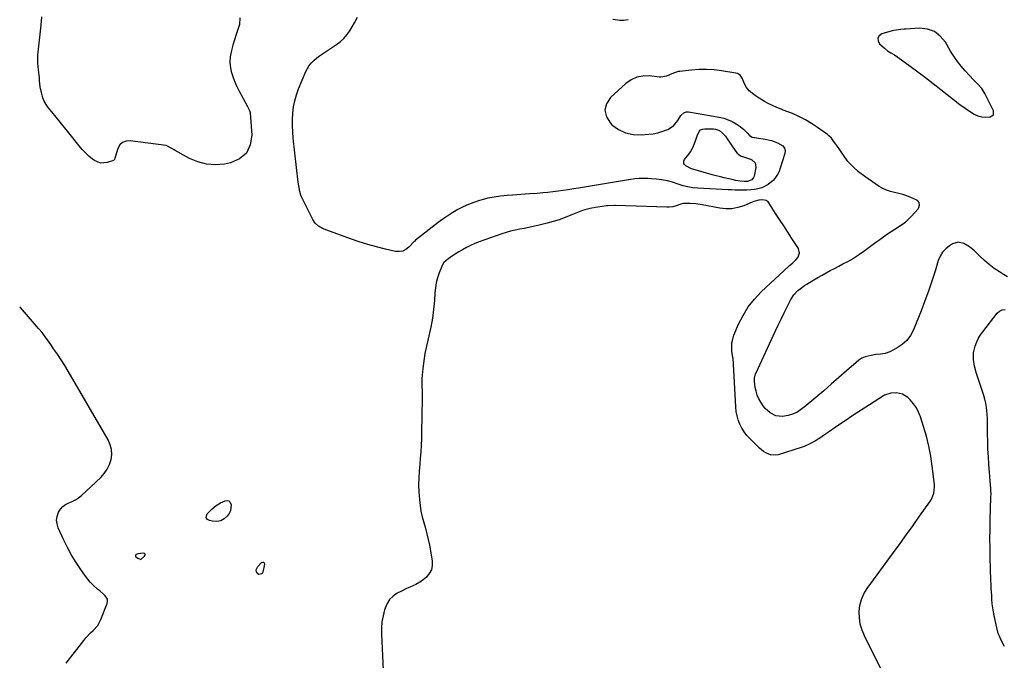
# Model space of a CAD drawing. Units: inches. Extents: x 1883761 to 1889572, y 416116 to 422031.
# Drawn here: x 1883783 to 1884490, y 417079 to 417540 of the extents above; entities that cross this region are included whole.
import ezdxf

# ---------------------------------------------------------------- set-up
doc = ezdxf.new("R2010")
doc.units = ezdxf.units.IN
doc.header["$MEASUREMENT"] = 0
for name, color, linetype in [('1', 7, 'Continuous'), ('7', 7, 'Continuous'), ('8', 7, 'Continuous')]:
    doc.layers.add(name, color=color, linetype=linetype)

msp = doc.modelspace()

# ---------------------------------------------------------------- linework, layer by layer
at = {"layer": '1', "color": 18}
for points in [[(1884474.14, 417490.37, 1638), (1884471.37, 417493.59, 1638), (1884468.36, 417496.64, 1638), (1884465.42, 417499.75, 1638), (1884462.31, 417503.12, 1638), (1884459.42, 417506.47, 1638), (1884456.68, 417509.93, 1638), (1884454.17, 417513.55, 1638), (1884451.81, 417517.29, 1638), (1884448.04, 417523.73, 1638), (1884444.38, 417528.05, 1638), (1884440.16, 417531.32, 1638), (1884435.11, 417533.02, 1638), (1884429.49, 417533.68, 1638), (1884419.67, 417533.14, 1638), (1884418.42, 417533.06, 1638), (1884415.94, 417532.9, 1638), (1884411.02, 417532.22, 1638), (1884409.82, 417531.9, 1638), (1884402.31, 417529.67, 1638), (1884400.44, 417528.2, 1638), (1884399.41, 417526.55, 1638), (1884399.65, 417524.62, 1638), (1884400.72, 417522.5, 1638), (1884404.2, 417519.41, 1638), (1884406.46, 417517.61, 1638), (1884408.89, 417516.05, 1638), (1884411.37, 417514.55, 1638), (1884413.76, 417512.91, 1638), (1884422.62, 417506.47, 1638), (1884428.2, 417502.36, 1638), (1884433.75, 417498.22, 1638), (1884439.26, 417494.01, 1638), (1884444.72, 417489.75, 1638), (1884458.45, 417478.95, 1638), (1884462.18, 417476.18, 1638), (1884466.05, 417473.6, 1638), (1884468.76, 417471.98, 1638), (1884471.43, 417470.79, 1638), (1884474.25, 417470, 1638), (1884477.14, 417469.73, 1638), (1884480.16, 417469.92, 1638), (1884482.57, 417471.49, 1638), (1884482.62, 417474.36, 1638), (1884476.35, 417486.74, 1638), (1884474.14, 417490.37, 1638)], [(1884418.85, 417038.55, 1636), (1884389.87, 417096.69, 1636), (1884388.15, 417100.9, 1636), (1884386.87, 417105.21, 1636), (1884386.25, 417109.66, 1636), (1884386.06, 417114.21, 1636), (1884386.62, 417118.69, 1636), (1884387.69, 417123, 1636), (1884389.51, 417127.04, 1636), (1884391.83, 417130.91, 1636), (1884410.77, 417156.77, 1636), (1884415.48, 417163.24, 1636), (1884420.18, 417169.73, 1636), (1884424.85, 417176.23, 1636), (1884429.51, 417182.74, 1636), (1884436.84, 417193.05, 1636), (1884437.73, 417194.46, 1636), (1884439.71, 417199.03, 1636), (1884440.33, 417203.94, 1636), (1884440.22, 417205.6, 1636), (1884438.59, 417218.85, 1636), (1884437.5, 417226.06, 1636), (1884436.14, 417233.22, 1636), (1884434.38, 417240.29, 1636), (1884432.35, 417247.29, 1636), (1884430.1, 417254.31, 1636), (1884428.77, 417257.63, 1636), (1884427.16, 417260.78, 1636), (1884425.12, 417263.68, 1636), (1884422.8, 417266.4, 1636), (1884421.14, 417268.09, 1636), (1884417.33, 417270.63, 1636), (1884412.83, 417271.44, 1636), (1884408.76, 417271.3, 1636), (1884404.21, 417269.81, 1636), (1884403.51, 417269.4, 1636), (1884380.85, 417254.63, 1636), (1884376.79, 417251.96, 1636), (1884372.74, 417249.25, 1636), (1884368.72, 417246.51, 1636), (1884364.72, 417243.74, 1636), (1884360.51, 417240.8, 1636), (1884358.61, 417239.51, 1636), (1884354.71, 417237.07, 1636), (1884350.69, 417234.86, 1636), (1884346.48, 417233.03, 1636), (1884344.32, 417232.27, 1636), (1884327.82, 417227.01, 1636), (1884326, 417226.65, 1636), (1884322.4, 417226.85, 1636), (1884318.92, 417228.29, 1636), (1884317.3, 417229.28, 1636), (1884314.38, 417231.72, 1636), (1884307.54, 417238.58, 1636), (1884305.41, 417240.96, 1636), (1884303.47, 417243.48, 1636), (1884301.81, 417246.2, 1636), (1884300.35, 417249.04, 1636), (1884299.2, 417252.03, 1636), (1884298.29, 417255.07, 1636), (1884297.72, 417258.2, 1636), (1884297.38, 417261.38, 1636), (1884295.83, 417292.16, 1636), (1884295.42, 417296.29, 1636), (1884295.33, 417296.88, 1636), (1884294.63, 417301.59, 1636), (1884294.44, 417304.5, 1636), (1884294.56, 417307.37, 1636), (1884295.15, 417310.18, 1636), (1884296.06, 417312.96, 1636), (1884299.39, 417320.84, 1636), (1884302.6, 417327.26, 1636), (1884306.3, 417333.34, 1636), (1884310.73, 417338.9, 1636), (1884315.65, 417344.12, 1636), (1884335.46, 417362.61, 1636), (1884336.11, 417363.19, 1636), (1884338.14, 417364.84, 1636), (1884340.65, 417367.23, 1636), (1884342.05, 417368.91, 1636), (1884343.27, 417372.02, 1636), (1884342.42, 417375.25, 1636), (1884337.69, 417382.55, 1636), (1884334.76, 417387.06, 1636), (1884331.84, 417391.58, 1636), (1884328.92, 417396.1, 1636), (1884326, 417400.62, 1636), (1884321.17, 417408.11, 1636), (1884320.6, 417408.79, 1636), (1884319.19, 417409.76, 1636), (1884316.53, 417410.24, 1636), (1884314.06, 417409.98, 1636), (1884310.44, 417409.02, 1636), (1884309.27, 417408.58, 1636), (1884303.17, 417406.06, 1636), (1884298.92, 417404.73, 1636), (1884294.62, 417403.91, 1636), (1884290.24, 417403.86, 1636), (1884285.81, 417404.31, 1636), (1884273.2, 417406.76, 1636), (1884268.77, 417407.42, 1636), (1884264.3, 417407.68, 1636), (1884259.82, 417407.66, 1636), (1884257.91, 417407.14, 1636), (1884254.55, 417405.92, 1636), (1884252.06, 417405.28, 1636), (1884249.48, 417405.07, 1636), (1884247.76, 417405.08, 1636), (1884210.96, 417406.32, 1636), (1884210.15, 417406.33, 1636), (1884205.29, 417406.11, 1636), (1884204.49, 417406.01, 1636), (1884198.33, 417405.11, 1636), (1884196.44, 417404.81, 1636), (1884192.69, 417404.07, 1636), (1884188.99, 417403.12, 1636), (1884187.17, 417402.56, 1636), (1884183.61, 417401.21, 1636), (1884178.86, 417399.19, 1636), (1884174.69, 417397.53, 1636), (1884170.47, 417396.02, 1636), (1884166.18, 417394.72, 1636), (1884161.85, 417393.56, 1636), (1884155.1, 417391.93, 1636), (1884151.86, 417391.17, 1636), (1884148.61, 417390.46, 1636), (1884145.34, 417389.8, 1636), (1884142.07, 417389.19, 1636), (1884138.81, 417388.52, 1636), (1884135.58, 417387.75, 1636), (1884132.39, 417386.83, 1636), (1884129.23, 417385.8, 1636), (1884112.91, 417380.07, 1636), (1884109.81, 417378.87, 1636), (1884106.77, 417377.56, 1636), (1884103.82, 417376.05, 1636), (1884100.92, 417374.43, 1636), (1884098.4, 417372.9, 1636), (1884095.25, 417370.95, 1636), (1884092.15, 417368.92, 1636), (1884089.12, 417366.79, 1636), (1884087.64, 417365.36, 1636), (1884086.59, 417363.61, 1636), (1884084.3, 417357.88, 1636), (1884083.08, 417354.34, 1636), (1884082.09, 417350.74, 1636), (1884081.45, 417347.06, 1636), (1884081.04, 417343.33, 1636), (1884080.72, 417337.97, 1636), (1884080.16, 417331.54, 1636), (1884079.34, 417325.15, 1636), (1884078.17, 417318.83, 1636), (1884076.75, 417312.53, 1636), (1884076.21, 417310.44, 1636), (1884074.99, 417305.14, 1636), (1884073.93, 417299.81, 1636), (1884073.12, 417294.44, 1636), (1884072.49, 417289.04, 1636), (1884071.8, 417281.82, 1636), (1884071.62, 417278.2, 1636), (1884071.66, 417276.39, 1636), (1884071.88, 417272.76, 1636), (1884071.97, 417270.95, 1636), (1884071.99, 417267.32, 1636), (1884071.54, 417243.12, 1636), (1884071.4, 417238.46, 1636), (1884071.22, 417233.81, 1636), (1884070.94, 417229.17, 1636), (1884070.61, 417224.52, 1636), (1884070.26, 417220.2, 1636), (1884070.06, 417217.72, 1636), (1884069.87, 417215.24, 1636), (1884069.52, 417210.28, 1636), (1884069.37, 417205.31, 1636), (1884069.57, 417200.35, 1636), (1884070, 417194.66, 1636), (1884070.46, 417190.5, 1636), (1884071.11, 417186.38, 1636), (1884072.04, 417182.31, 1636), (1884073.17, 417178.29, 1636), (1884074.35, 417174.27, 1636), (1884075.43, 417170.22, 1636), (1884076.34, 417166.13, 1636), (1884077.13, 417162.02, 1636), (1884079.1, 417150.64, 1636), (1884079.14, 417147.36, 1636), (1884078.57, 417144.29, 1636), (1884077.09, 417141.55, 1636), (1884075.01, 417139.02, 1636), (1884071.44, 417136.05, 1636), (1884067.41, 417133.61, 1636), (1884063.01, 417131.76, 1636), (1884060.82, 417130.81, 1636), (1884056.52, 417128.7, 1636), (1884054.1, 417127.42, 1636), (1884051.14, 417125.35, 1636), (1884048.61, 417122.92, 1636), (1884046.73, 417119.97, 1636), (1884045.28, 417116.66, 1636), (1884044.89, 417115.36, 1636), (1884043.84, 417111.07, 1636), (1884043.09, 417106.75, 1636), (1884042.78, 417102.37, 1636), (1884042.77, 417097.95, 1636), (1884044.04, 417071.97, 1636)], [(1883816.14, 417077.03, 1636), (1883828.69, 417093.5, 1636), (1883830.26, 417095.42, 1636), (1883833.67, 417098.98, 1636), (1883835.52, 417100.63, 1636), (1883838.81, 417104.19, 1636), (1883841.1, 417108.46, 1636), (1883845.54, 417120.06, 1636), (1883845.81, 417121.6, 1636), (1883845.73, 417123.05, 1636), (1883844.18, 417125.62, 1636), (1883842.87, 417126.77, 1636), (1883840.24, 417129.04, 1636), (1883838.91, 417130.16, 1636), (1883835.29, 417133.33, 1636), (1883833.36, 417135.29, 1636), (1883831.59, 417137.4, 1636), (1883829.94, 417139.61, 1636), (1883826.17, 417145.11, 1636), (1883822.88, 417150.18, 1636), (1883819.77, 417155.36, 1636), (1883816.93, 417160.68, 1636), (1883814.27, 417166.11, 1636), (1883810.39, 417174.55, 1636), (1883809.56, 417177.24, 1636), (1883809.21, 417179.93, 1636), (1883809.56, 417182.61, 1636), (1883810.6, 417185.77, 1636), (1883811.96, 417187.96, 1636), (1883813.6, 417189.84, 1636), (1883815.65, 417191.25, 1636), (1883817.97, 417192.37, 1636), (1883820.45, 417193.37, 1636), (1883822.8, 417194.56, 1636), (1883824.98, 417196.05, 1636), (1883827.05, 417197.74, 1636), (1883841.01, 417210.74, 1636), (1883843.52, 417213.54, 1636), (1883845.65, 417216.56, 1636), (1883847.21, 417219.91, 1636), (1883848.39, 417223.48, 1636), (1883848.81, 417227.16, 1636), (1883848.68, 417230.76, 1636), (1883847.75, 417234.24, 1636), (1883846.27, 417237.64, 1636), (1883817.59, 417286.99, 1636), (1883815.09, 417291.14, 1636), (1883812.47, 417295.19, 1636), (1883809.78, 417299.22, 1636), (1883808.44, 417301.23, 1636), (1883807.1, 417303.25, 1636), (1883805.54, 417305.61, 1636), (1883803.37, 417308.76, 1636), (1883801.12, 417311.85, 1636), (1883798.75, 417314.86, 1636), (1883796.3, 417317.8, 1636), (1883783.28, 417332.86, 1636), (1883782.69, 417333.34, 1636)], [(1883869.67, 417151.77, 1636), (1883870.04, 417151.89, 1636), (1883872.48, 417154.01, 1636), (1883872.8, 417154.81, 1636), (1883872.79, 417155.47, 1636), (1883872.31, 417155.92, 1636), (1883871.51, 417156.24, 1636), (1883867.71, 417155.76, 1636), (1883866.42, 417155.17, 1636), (1883866.01, 417154.73, 1636), (1883865.87, 417154.35, 1636), (1883866.26, 417153.55, 1636), (1883867.57, 417152.64, 1636), (1883869.27, 417151.8, 1636), (1883869.67, 417151.77, 1636)]]:
    msp.add_polyline3d(points, dxfattribs=at)
at = {"layer": '7', "color": 18}
for points in [[(1883940.85, 417541.33, 1638), (1883940.67, 417536.34, 1638), (1883939.46, 417532.94, 1638), (1883938.17, 417529.16, 1638), (1883936.97, 417525.36, 1638), (1883935.88, 417521.53, 1638), (1883934.86, 417517.68, 1638), (1883934.02, 417513.24, 1638), (1883933.78, 417509.94, 1638), (1883934.03, 417506.63, 1638), (1883934.77, 417502.69, 1638), (1883935.81, 417499.12, 1638), (1883937.04, 417495.62, 1638), (1883938.53, 417492.22, 1638), (1883940.19, 417488.89, 1638), (1883946.52, 417477.37, 1638), (1883947.71, 417475.05, 1638), (1883948.16, 417473.85, 1638), (1883948.29, 417473.22, 1638), (1883948.38, 417472.58, 1638), (1883949.62, 417456.88, 1638), (1883948.46, 417449.79, 1638), (1883945.76, 417443.89, 1638), (1883940.74, 417439.78, 1638), (1883934.18, 417436.86, 1638), (1883929.96, 417436.1, 1638), (1883923.4, 417435.61, 1638), (1883916.97, 417435.98, 1638), (1883910.75, 417437.64, 1638), (1883904.67, 417440.16, 1638), (1883894.44, 417445.72, 1638), (1883893.61, 417446.2, 1638), (1883892.03, 417447.28, 1638), (1883887.9, 417449.39, 1638), (1883862.06, 417452.87, 1638), (1883859.16, 417452.6, 1638), (1883856.66, 417451.68, 1638), (1883854.78, 417449.8, 1638), (1883853.31, 417447.28, 1638), (1883851.63, 417441.83, 1638), (1883851.13, 417440.26, 1638), (1883850.72, 417439.27, 1638), (1883850.02, 417438.58, 1638), (1883845.65, 417437.15, 1638), (1883840.89, 417436.82, 1638), (1883836.49, 417438.66, 1638), (1883835.13, 417439.65, 1638), (1883832.46, 417441.77, 1638), (1883829.91, 417444.03, 1638), (1883827.55, 417446.49, 1638), (1883825.32, 417449.08, 1638), (1883817.9, 417458.49, 1638), (1883814.91, 417462.26, 1638), (1883811.91, 417466.02, 1638), (1883808.9, 417469.78, 1638), (1883805.87, 417473.52, 1638), (1883803.24, 417476.77, 1638), (1883801.69, 417478.97, 1638), (1883800.36, 417481.27, 1638), (1883799.36, 417483.73, 1638), (1883798.31, 417487.45, 1638), (1883797.5, 417491.62, 1638), (1883797.01, 417495.85, 1638), (1883796.81, 417498.26, 1638), (1883796.63, 417500.1, 1638), (1883796.2, 417503.76, 1638), (1883795.69, 417508.56, 1638), (1883795.66, 417513.14, 1638), (1883795.76, 417514.28, 1638), (1883798.04, 417535.86, 1638), (1883798.62, 417541.94, 1638)], [(1884492.66, 417354.95, 1638), (1884489.78, 417356.72, 1638), (1884486.93, 417358.53, 1638), (1884483.22, 417360.99, 1638), (1884479.55, 417363.76, 1638), (1884476.06, 417366.76, 1638), (1884472.68, 417369.89, 1638), (1884471.02, 417371.49, 1638), (1884468.93, 417373.54, 1638), (1884465.34, 417376.57, 1638), (1884461.33, 417379.02, 1638), (1884457.17, 417379.93, 1638), (1884453.11, 417378.65, 1638), (1884451.05, 417377.36, 1638), (1884448.34, 417375.2, 1638), (1884446.02, 417372.75, 1638), (1884444.28, 417369.86, 1638), (1884442.93, 417366.67, 1638), (1884440.64, 417359.05, 1638), (1884438.37, 417351.84, 1638), (1884435.96, 417344.68, 1638), (1884433.36, 417337.59, 1638), (1884430.63, 417330.54, 1638), (1884425.11, 417316.84, 1638), (1884422.96, 417312.84, 1638), (1884420.35, 417309.27, 1638), (1884417.04, 417306.33, 1638), (1884413.27, 417303.82, 1638), (1884408.03, 417301.09, 1638), (1884404.84, 417299.87, 1638), (1884401.47, 417299.36, 1638), (1884398.02, 417299.07, 1638), (1884394.6, 417298.47, 1638), (1884390.43, 417297.32, 1638), (1884388.09, 417296.34, 1638), (1884385.93, 417295.01, 1638), (1884383.88, 417293.45, 1638), (1884376.95, 417287.26, 1638), (1884371.52, 417282.45, 1638), (1884366.06, 417277.67, 1638), (1884360.56, 417272.93, 1638), (1884355.03, 417268.23, 1638), (1884346.65, 417261.14, 1638), (1884343.98, 417259.18, 1638), (1884341.17, 417257.5, 1638), (1884338.15, 417256.22, 1638), (1884334.99, 417255.21, 1638), (1884330.87, 417254.47, 1638), (1884326.29, 417254.98, 1638), (1884322, 417257.04, 1638), (1884318.48, 417260.19, 1638), (1884317.01, 417262.1, 1638), (1884315.32, 417264.72, 1638), (1884313.92, 417267.26, 1638), (1884312.75, 417269.88, 1638), (1884311.94, 417272.64, 1638), (1884311.37, 417275.48, 1638), (1884310.82, 417279.72, 1638), (1884310.75, 417280.51, 1638), (1884310.82, 417282.08, 1638), (1884311.66, 417285.14, 1638), (1884311.97, 417285.87, 1638), (1884325.69, 417315.6, 1638), (1884327.8, 417320.1, 1638), (1884329.94, 417324.58, 1638), (1884332.13, 417329.03, 1638), (1884334.36, 417333.47, 1638), (1884337.01, 417338.66, 1638), (1884339.18, 417342.08, 1638), (1884341.95, 417345.04, 1638), (1884343.58, 417346.4, 1638), (1884346.78, 417348.73, 1638), (1884348.46, 417349.79, 1638), (1884353.51, 417352.78, 1638), (1884356.44, 417354.49, 1638), (1884359.39, 417356.17, 1638), (1884362.36, 417357.81, 1638), (1884365.34, 417359.43, 1638), (1884368.34, 417361.02, 1638), (1884371.34, 417362.61, 1638), (1884374.34, 417364.19, 1638), (1884377.35, 417365.77, 1638), (1884380.51, 417367.53, 1638), (1884383.47, 417369.31, 1638), (1884386.34, 417371.24, 1638), (1884389.33, 417373.4, 1638), (1884392.2, 417375.56, 1638), (1884395.07, 417377.69, 1638), (1884397.97, 417379.8, 1638), (1884400.89, 417381.88, 1638), (1884403.9, 417384.02, 1638), (1884406.45, 417385.79, 1638), (1884409.02, 417387.51, 1638), (1884411.63, 417389.18, 1638), (1884414.26, 417390.81, 1638), (1884416.82, 417392.52, 1638), (1884419.28, 417394.36, 1638), (1884421.56, 417396.41, 1638), (1884423.73, 417398.6, 1638), (1884428.51, 417403.86, 1638), (1884429.06, 417404.7, 1638), (1884429.55, 417406.53, 1638), (1884429.13, 417408.46, 1638), (1884427.92, 417409.9, 1638), (1884427.07, 417410.42, 1638), (1884423.13, 417412.04, 1638), (1884420.29, 417413.11, 1638), (1884417.43, 417414.07, 1638), (1884414.51, 417414.85, 1638), (1884411.55, 417415.51, 1638), (1884408.64, 417416.26, 1638), (1884405.82, 417417.23, 1638), (1884403.14, 417418.52, 1638), (1884400.55, 417420.04, 1638), (1884390.06, 417427.07, 1638), (1884385.7, 417430.37, 1638), (1884381.64, 417433.97, 1638), (1884378.02, 417438.01, 1638), (1884374.69, 417442.34, 1638), (1884369.96, 417449.3, 1638), (1884369.22, 417450.38, 1638), (1884367.7, 417452.52, 1638), (1884366.1, 417454.59, 1638), (1884364.27, 417456.42, 1638), (1884363.25, 417457.23, 1638), (1884356.16, 417462.4, 1638), (1884351.86, 417465.29, 1638), (1884347.43, 417467.94, 1638), (1884342.81, 417470.25, 1638), (1884338.07, 417472.32, 1638), (1884331.53, 417474.89, 1638), (1884329.96, 417475.51, 1638), (1884326.84, 417476.78, 1638), (1884323.74, 417478.11, 1638), (1884320.71, 417479.56, 1638), (1884318.08, 417480.95, 1638), (1884314.11, 417483.34, 1638), (1884312.22, 417484.68, 1638), (1884310.38, 417486.1, 1638), (1884307.06, 417488.79, 1638), (1884304.99, 417491.04, 1638), (1884303.64, 417493.79, 1638), (1884301.96, 417497.85, 1638), (1884300.58, 417499.88, 1638), (1884298.67, 417501.16, 1638), (1884297.52, 417501.5, 1638), (1884287.2, 417503.09, 1638), (1884281.8, 417503.71, 1638), (1884276.4, 417504.05, 1638), (1884270.98, 417503.97, 1638), (1884265.56, 417503.62, 1638), (1884257.14, 417502.74, 1638), (1884255.94, 417502.55, 1638), (1884251.42, 417500.88, 1638), (1884247.7, 417499.28, 1638), (1884243.63, 417498.51, 1638), (1884242.24, 417498.57, 1638), (1884235.36, 417499.42, 1638), (1884230.72, 417499.37, 1638), (1884226.32, 417498.58, 1638), (1884222.27, 417496.68, 1638), (1884218.45, 417494.03, 1638), (1884207.4, 417483.94, 1638), (1884204.53, 417479.33, 1638), (1884203.29, 417474.7, 1638), (1884204.47, 417470.05, 1638), (1884207.28, 417465.39, 1638), (1884208.41, 417464.34, 1638), (1884213.09, 417460.96, 1638), (1884218.08, 417458.47, 1638), (1884223.54, 417457.3, 1638), (1884229.31, 417457.01, 1638), (1884234.93, 417457.46, 1638), (1884238.12, 417457.87, 1638), (1884241.25, 417458.47, 1638), (1884244.32, 417459.38, 1638), (1884248.55, 417460.99, 1638), (1884252.73, 417463.62, 1638), (1884255.84, 417467.45, 1638), (1884257.97, 417471.05, 1638), (1884260, 417472.88, 1638), (1884261.69, 417473.51, 1638), (1884263.48, 417473.52, 1638), (1884285.47, 417469.77, 1638), (1884288.7, 417469, 1638), (1884291.84, 417467.97, 1638), (1884294.81, 417466.55, 1638), (1884297.68, 417464.88, 1638), (1884300.47, 417463, 1638), (1884303.12, 417460.95, 1638), (1884305.48, 417458.57, 1638), (1884307.34, 417456.48, 1638), (1884309.27, 417455.5, 1638), (1884310.34, 417455.24, 1638), (1884310.89, 417455.14, 1638), (1884318.58, 417454.01, 1638), (1884323.02, 417453.03, 1638), (1884327.28, 417451.44, 1638), (1884331.27, 417449.08, 1638), (1884332.4, 417447.57, 1638), (1884332.77, 417445.73, 1638), (1884332.63, 417443.66, 1638), (1884329.37, 417433.12, 1638), (1884328.47, 417430.77, 1638), (1884327.38, 417428.52, 1638), (1884326, 417426.44, 1638), (1884324.43, 417424.47, 1638), (1884320.64, 417421.25, 1638), (1884316.17, 417419.08, 1638), (1884313.33, 417418.27, 1638), (1884310.73, 417417.72, 1638), (1884308.09, 417417.42, 1638), (1884305.42, 417417.3, 1638), (1884296.93, 417417.34, 1638), (1884294.41, 417417.44, 1638), (1884291.89, 417417.59, 1638), (1884270.07, 417418.73, 1638), (1884266.5, 417419.03, 1638), (1884262.94, 417419.58, 1638), (1884259.45, 417420.39, 1638), (1884256.03, 417421.49, 1638), (1884251.9, 417422.99, 1638), (1884248.36, 417423.89, 1638), (1884243.88, 417424.67, 1638), (1884240.3, 417425.17, 1638), (1884236.69, 417425.48, 1638), (1884234.1, 417425.63, 1638), (1884231, 417425.72, 1638), (1884227.9, 417425.66, 1638), (1884224.82, 417425.39, 1638), (1884221.75, 417424.99, 1638), (1884184.36, 417418.8, 1638), (1884180.69, 417418.21, 1638), (1884177.02, 417417.64, 1638), (1884173.34, 417417.09, 1638), (1884169.66, 417416.57, 1638), (1884165.98, 417416.1, 1638), (1884162.29, 417415.67, 1638), (1884158.59, 417415.32, 1638), (1884154.89, 417415, 1638), (1884149.09, 417414.57, 1638), (1884146.03, 417414.34, 1638), (1884142.96, 417414.12, 1638), (1884139.9, 417413.91, 1638), (1884136.84, 417413.71, 1638), (1884133.06, 417413.44, 1638), (1884128.39, 417412.98, 1638), (1884123.73, 417412.35, 1638), (1884119.15, 417411.41, 1638), (1884116.88, 417410.81, 1638), (1884113.24, 417409.77, 1638), (1884109.21, 417408.47, 1638), (1884105.27, 417407, 1638), (1884101.43, 417405.25, 1638), (1884097.66, 417403.33, 1638), (1884093.92, 417401.14, 1638), (1884090.31, 417398.88, 1638), (1884086.81, 417396.45, 1638), (1884083.37, 417393.91, 1638), (1884067.13, 417381.3, 1638), (1884066.35, 417380.48, 1638), (1884066.24, 417380.36, 1638), (1884062.48, 417376.3, 1638), (1884060.34, 417374.64, 1638), (1884058.03, 417373.49, 1638), (1884055.49, 417373.13, 1638), (1884052.78, 417373.28, 1638), (1884045.63, 417374.87, 1638), (1884039.23, 417376.43, 1638), (1884032.88, 417378.16, 1638), (1884026.6, 417380.14, 1638), (1884020.37, 417382.28, 1638), (1884003.48, 417388.48, 1638), (1884000.44, 417389.8, 1638), (1883997.57, 417391.45, 1638), (1883995.13, 417393.58, 1638), (1883993.33, 417396.27, 1638), (1883985.33, 417412.52, 1638), (1883984.79, 417413.76, 1638), (1883983.96, 417416.33, 1638), (1883983.26, 417420.36, 1638), (1883982.92, 417423.07, 1638), (1883979.37, 417454.69, 1638), (1883978.99, 417459.18, 1638), (1883978.78, 417463.68, 1638), (1883978.83, 417468.18, 1638), (1883979.04, 417472.68, 1638), (1883979.59, 417477.14, 1638), (1883980.41, 417481.53, 1638), (1883981.65, 417485.82, 1638), (1883983.16, 417490.05, 1638), (1883988.34, 417502.6, 1638), (1883989.47, 417504.87, 1638), (1883990.8, 417507.01, 1638), (1883992.42, 417508.93, 1638), (1883994.24, 417510.71, 1638), (1883996.23, 417512.34, 1638), (1883998.27, 417513.92, 1638), (1884000.36, 417515.42, 1638), (1884002.49, 417516.87, 1638), (1884010.39, 417522.03, 1638), (1884013.17, 417524.13, 1638), (1884015.72, 417526.45, 1638), (1884017.93, 417529.09, 1638), (1884019.91, 417531.96, 1638), (1884023.24, 417537.54, 1638), (1884025.52, 417541.64, 1638)], [(1884209.05, 417540.33, 1638), (1884213.97, 417539.61, 1638), (1884216.6, 417539.49, 1638), (1884219.93, 417540.03, 1638)], [(1884490.45, 417089.09, 1638), (1884487.7, 417094.61, 1638), (1884486.84, 417096.52, 1638), (1884486.08, 417098.46, 1638), (1884484.96, 417102.48, 1638), (1884483.08, 417111.32, 1638), (1884482.54, 417114.13, 1638), (1884482.09, 417116.96, 1638), (1884481.76, 417119.8, 1638), (1884481.49, 417123.2, 1638), (1884481.33, 417125.8, 1638), (1884481.18, 417128.39, 1638), (1884481.04, 417130.99, 1638), (1884480.91, 417133.58, 1638), (1884480.78, 417136.62, 1638), (1884480.66, 417139.36, 1638), (1884480.57, 417142.1, 1638), (1884480.48, 417144.85, 1638), (1884480.25, 417153, 1638), (1884480.12, 417159.82, 1638), (1884480.07, 417166.63, 1638), (1884480.14, 417173.45, 1638), (1884480.3, 417180.27, 1638), (1884480.8, 417196.14, 1638), (1884480.82, 417196.92, 1638), (1884480.83, 417198.49, 1638), (1884480.74, 417201.61, 1638), (1884480.69, 417202.39, 1638), (1884479.28, 417220.2, 1638), (1884478.92, 417225.61, 1638), (1884478.63, 417231.04, 1638), (1884478.48, 417236.46, 1638), (1884478.4, 417241.89, 1638), (1884478.38, 417249.25, 1638), (1884478.3, 417252.75, 1638), (1884478.07, 417256.24, 1638), (1884477.88, 417258.48, 1638), (1884477.54, 417261.32, 1638), (1884477.06, 417264.13, 1638), (1884476.39, 417266.9, 1638), (1884475.59, 417269.65, 1638), (1884470.13, 417286.17, 1638), (1884468.89, 417290.82, 1638), (1884468.19, 417295.58, 1638), (1884468.27, 417300.34, 1638), (1884469.34, 417304.97, 1638), (1884470.63, 417308.32, 1638), (1884471.83, 417310.83, 1638), (1884473.27, 417313.2, 1638), (1884474.87, 417315.5, 1638), (1884485.18, 417328.82, 1638), (1884486.95, 417330.34, 1638), (1884488.87, 417331.31, 1638), (1884491.01, 417331.49, 1638)], [(1883929.77, 417180.85, 1638), (1883927.19, 417179.55, 1638), (1883924.32, 417179, 1638), (1883921.39, 417179.18, 1638), (1883919.04, 417179.63, 1638), (1883917.63, 417180.52, 1638), (1883916.81, 417181.6, 1638), (1883916.87, 417182.95, 1638), (1883917.5, 417184.49, 1638), (1883921.13, 417188.21, 1638), (1883923.9, 417190.58, 1638), (1883927.04, 417192.42, 1638), (1883930.4, 417193.87, 1638), (1883931.75, 417194.11, 1638), (1883932.94, 417193.87, 1638), (1883933.81, 417193.03, 1638), (1883934.67, 417191.06, 1638), (1883934.25, 417186.75, 1638), (1883933.23, 417184.83, 1638), (1883931.82, 417182.89, 1638), (1883929.77, 417180.85, 1638)], [(1883954.69, 417140.93, 1638), (1883953.96, 417141.24, 1638), (1883952.97, 417142.69, 1638), (1883952.68, 417144.16, 1638), (1883953.51, 417146.1, 1638), (1883953.84, 417146.53, 1638), (1883956.48, 417149.54, 1638), (1883957.36, 417149.86, 1638), (1883958.05, 417149.84, 1638), (1883958.48, 417149.29, 1638), (1883958.74, 417148.39, 1638), (1883957.43, 417142.51, 1638), (1883957.2, 417141.98, 1638), (1883956.89, 417141.55, 1638), (1883956.45, 417141.26, 1638), (1883954.69, 417140.93, 1638)]]:
    msp.add_polyline3d(points, dxfattribs=at)
at = {"layer": '8', "color": 18}
msp.add_polyline3d([(1884311.41, 417436.93, 1640), (1884311.89, 417433.65, 1640), (1884310.6, 417427.37, 1640), (1884310.22, 417426.34, 1640), (1884308.91, 417424.73, 1640), (1884305.79, 417423.52, 1640), (1884303.51, 417423.43, 1640), (1884300.62, 417423.72, 1640), (1884297.29, 417424.26, 1640), (1884295.64, 417424.62, 1640), (1884292.35, 417425.4, 1640), (1884289.05, 417426.16, 1640), (1884286.3, 417426.79, 1640), (1884282.3, 417427.82, 1640), (1884280.3, 417428.37, 1640), (1884266.58, 417432.34, 1640), (1884265.54, 417432.68, 1640), (1884261.38, 417434.67, 1640), (1884260.41, 417435.83, 1640), (1884260.08, 417436.55, 1640), (1884260, 417438.04, 1640), (1884260.62, 417439.39, 1640), (1884263.59, 417443.08, 1640), (1884264.83, 417444.81, 1640), (1884266.83, 417448.54, 1640), (1884268.32, 417452.86, 1640), (1884269.53, 417456.38, 1640), (1884271.03, 417459.54, 1640), (1884272.12, 417460.63, 1640), (1884273.54, 417461.23, 1640), (1884275.17, 417461.5, 1640), (1884281.44, 417461.3, 1640), (1884282.9, 417461.11, 1640), (1884285.58, 417460.11, 1640), (1884287.93, 417458.3, 1640), (1884289.94, 417456.09, 1640), (1884290.83, 417454.88, 1640), (1884297.39, 417445, 1640), (1884298.36, 417443.83, 1640), (1884300.73, 417442.08, 1640), (1884305.12, 417440.55, 1640), (1884308.06, 417439.47, 1640), (1884308.93, 417439.13, 1640), (1884311.41, 417436.93, 1640)], dxfattribs=at)

doc.saveas('drawing.dxf')
